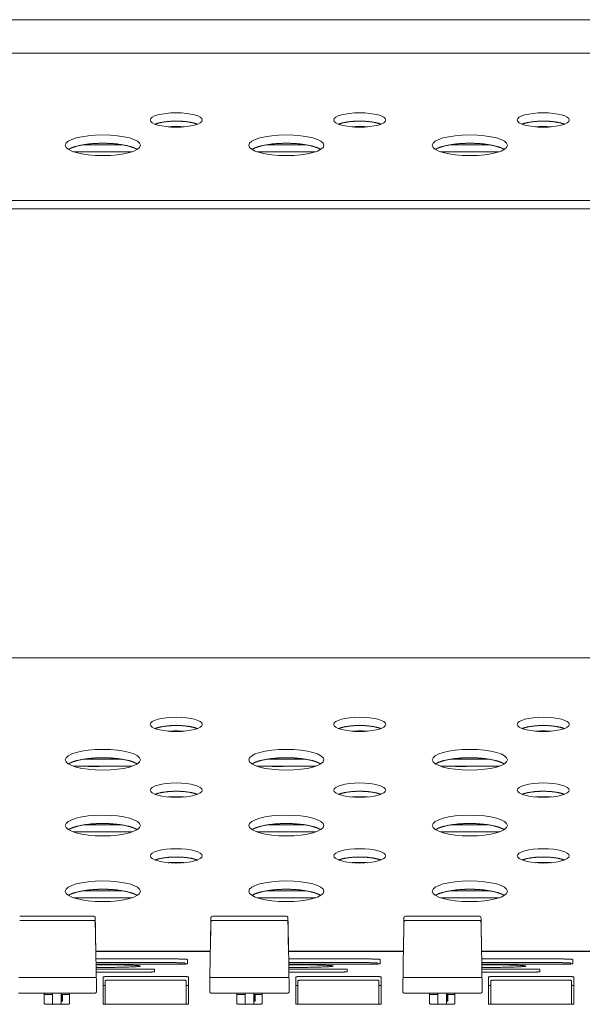
# Model space of a CAD drawing. Units: millimetres. Extents: x -74 to 3582, y -4273 to 6845.
# Drawn here: x 1902 to 1980, y 2885 to 3021 of the extents above; entities that cross this region are included whole.
import ezdxf

# ---------------------------------------------------------------- set-up
doc = ezdxf.new("R2010")
doc.units = ezdxf.units.MM
doc.header["$LTSCALE"] = 101.6
doc.layers.get('0').update_dxf_attribs({"lineweight": 18})

msp = doc.modelspace()

# ---------------------------------------------------------------- linework, layer by layer
for p, q in [((1415.905, 3021.398), (2738.905, 3021.398)), ((1840.405, 3016.783), (2314.405, 3016.783)), ((1910.856, 3004.086), (1916.224, 3004.086)), ((1936.256, 3004.086), (1941.624, 3004.086)), ((1961.656, 3004.086), (1967.024, 3004.086)), ((1917.624, 3003.125), (1909.456, 3003.125)), ((1943.024, 3003.125), (1934.856, 3003.125)), ((1968.424, 3003.125), (1960.256, 3003.125)), ((1880.655, 2996.376), (2186.455, 2996.376)), ((2186.455, 2995.223), (1880.655, 2995.223)), ((2186.455, 2933.063), (1880.655, 2933.063)), ((1910.856, 2919.022), (1916.224, 2919.022)), ((1936.256, 2919.022), (1941.624, 2919.022)), ((1961.656, 2919.022), (1967.024, 2919.022)), ((1917.624, 2918.061), (1909.456, 2918.061)), ((1943.024, 2918.061), (1934.856, 2918.061)), ((1968.424, 2918.061), (1960.256, 2918.061)), ((1917.624, 2908.959), (1909.456, 2908.959)), ((1910.856, 2909.92), (1916.224, 2909.92)), ((1943.024, 2908.959), (1934.856, 2908.959)), ((1936.256, 2909.92), (1941.624, 2909.92)), ((1968.424, 2908.959), (1960.256, 2908.959)), ((1961.656, 2909.92), (1967.024, 2909.92)), ((1910.856, 2900.819), (1916.224, 2900.819)), ((1936.256, 2900.819), (1941.624, 2900.819)), ((1961.656, 2900.819), (1967.024, 2900.819)), ((1917.624, 2899.858), (1909.456, 2899.858)), ((1943.024, 2899.858), (1934.856, 2899.858)), ((1968.424, 2899.858), (1960.256, 2899.858)), ((1902.034, 2897.308), (1912.292, 2897.308)), ((1902.034, 2896.713), (1912.292, 2896.713)), ((1928.704, 2897.308), (1938.962, 2897.308)), ((1928.704, 2896.713), (1938.962, 2896.713)), ((1955.424, 2897.308), (1965.682, 2897.308)), ((1955.424, 2896.713), (1965.682, 2896.713)), ((1912.501, 2896.049), (1912.513, 2895.384)), ((1912.513, 2895.384), (1912.518, 2895.081)), ((1912.518, 2895.081), (1912.518, 2895.081)), ((1912.518, 2895.081), (1912.54, 2893.906)), ((1928.456, 2893.906), (1928.478, 2895.081)), ((1928.478, 2895.081), (1928.483, 2895.384)), ((1928.478, 2895.081), (1928.478, 2895.081)), ((1928.483, 2895.384), (1928.495, 2896.049)), ((1939.171, 2896.049), (1939.183, 2895.384)), ((1939.183, 2895.384), (1939.188, 2895.081)), ((1939.188, 2895.081), (1939.188, 2895.081)), ((1939.188, 2895.081), (1939.21, 2893.906)), ((1955.176, 2893.906), (1955.198, 2895.081)), ((1955.198, 2895.081), (1955.203, 2895.384)), ((1955.198, 2895.081), (1955.198, 2895.081)), ((1955.203, 2895.384), (1955.215, 2896.049)), ((1965.891, 2896.049), (1965.903, 2895.384)), ((1965.903, 2895.384), (1965.908, 2895.081)), ((1965.908, 2895.081), (1965.908, 2895.081)), ((1965.908, 2895.081), (1965.93, 2893.906)), ((1912.54, 2893.906), (1912.545, 2893.619)), ((1928.451, 2893.619), (1928.456, 2893.906)), ((1939.21, 2893.906), (1939.215, 2893.619)), ((1955.171, 2893.619), (1955.176, 2893.906)), ((1965.93, 2893.906), (1965.935, 2893.619)), ((1912.545, 2893.619), (1912.545, 2893.619)), ((1912.545, 2893.619), (1912.555, 2893.107)), ((1912.554, 2893.186), (1912.556, 2893.158)), ((1912.555, 2893.107), (1912.561, 2892.767)), ((1912.556, 2893.158), (1912.561, 2892.867)), ((1928.421, 2892.47), (1912.575, 2892.47)), ((1912.576, 2892.407), (1928.42, 2892.407)), ((1928.435, 2892.867), (1928.44, 2893.158)), ((1928.435, 2892.767), (1928.441, 2893.107)), ((1928.44, 2893.158), (1928.443, 2893.186)), ((1928.441, 2893.107), (1928.451, 2893.619)), ((1928.451, 2893.619), (1928.451, 2893.619)), ((1939.215, 2893.619), (1939.215, 2893.619)), ((1939.215, 2893.619), (1939.225, 2893.107)), ((1939.224, 2893.186), (1939.226, 2893.158)), ((1939.225, 2893.107), (1939.231, 2892.767)), ((1939.226, 2893.158), (1939.231, 2892.867)), ((1955.141, 2892.47), (1939.245, 2892.47)), ((1939.246, 2892.407), (1955.14, 2892.407)), ((1955.155, 2892.867), (1955.16, 2893.158)), ((1955.155, 2892.767), (1955.161, 2893.107)), ((1955.16, 2893.158), (1955.163, 2893.186)), ((1955.161, 2893.107), (1955.171, 2893.619)), ((1955.171, 2893.619), (1955.171, 2893.619)), ((1965.935, 2893.619), (1965.935, 2893.619)), ((1965.935, 2893.619), (1965.945, 2893.107)), ((1965.944, 2893.186), (1965.946, 2893.158)), ((1965.945, 2893.107), (1965.951, 2892.767)), ((1965.946, 2893.158), (1965.951, 2892.867)), ((1981.761, 2892.47), (1965.965, 2892.47)), ((1965.966, 2892.407), (1981.76, 2892.407)), ((1912.595, 2891.375), (1923.24, 2891.375)), ((1925.24, 2891.305), (1925.24, 2890.715)), ((1939.265, 2891.375), (1949.91, 2891.375)), ((1951.91, 2891.305), (1951.91, 2890.715)), ((1965.985, 2891.375), (1976.58, 2891.375)), ((1978.58, 2891.305), (1978.58, 2890.715)), ((1912.604, 2890.865), (1923.24, 2890.865)), ((1923.24, 2890.646), (1912.607, 2890.646)), ((1912.619, 2889.984), (1919.29, 2889.984)), ((1912.623, 2889.773), (1912.66, 2887.584)), ((1920.69, 2889.935), (1920.69, 2889.604)), ((1924.94, 2890.806), (1924.94, 2890.679)), ((1928.337, 2887.584), (1928.374, 2889.773)), ((1939.274, 2890.865), (1949.91, 2890.865)), ((1949.91, 2890.646), (1939.277, 2890.646)), ((1939.289, 2889.984), (1945.96, 2889.984)), ((1939.293, 2889.773), (1939.33, 2887.584)), ((1947.36, 2889.935), (1947.36, 2889.604)), ((1951.61, 2890.806), (1951.61, 2890.679)), ((1955.057, 2887.584), (1955.094, 2889.773)), ((1965.994, 2890.865), (1976.58, 2890.865)), ((1976.58, 2890.646), (1965.997, 2890.646)), ((1966.009, 2889.984), (1972.63, 2889.984)), ((1966.013, 2889.773), (1966.05, 2887.584)), ((1974.03, 2889.935), (1974.03, 2889.604)), ((1978.28, 2890.806), (1978.28, 2890.679)), ((1912.421, 2888.805), (1901.905, 2888.805)), ((1912.425, 2888.805), (1912.421, 2888.805)), ((1919.29, 2889.555), (1912.627, 2889.555)), ((1913.583, 2885.133), (1913.583, 2888.902)), ((1913.883, 2885.108), (1913.883, 2888.402)), ((1914.583, 2888.937), (1924.383, 2888.937)), ((1914.583, 2888.427), (1924.383, 2888.427)), ((1925.083, 2888.402), (1925.083, 2885.108)), ((1925.383, 2888.902), (1925.383, 2885.133)), ((1928.575, 2888.805), (1928.571, 2888.805)), ((1939.091, 2888.805), (1928.575, 2888.805)), ((1939.095, 2888.805), (1939.091, 2888.805)), ((1945.96, 2889.555), (1939.297, 2889.555)), ((1940.253, 2885.133), (1940.253, 2888.902)), ((1940.553, 2885.108), (1940.553, 2888.402)), ((1941.253, 2888.937), (1951.053, 2888.937)), ((1941.253, 2888.427), (1951.053, 2888.427)), ((1951.753, 2888.402), (1951.753, 2885.108)), ((1952.053, 2888.902), (1952.053, 2885.133)), ((1955.295, 2888.805), (1955.291, 2888.805)), ((1965.811, 2888.805), (1955.295, 2888.805)), ((1965.815, 2888.805), (1965.811, 2888.805)), ((1972.63, 2889.555), (1966.017, 2889.555)), ((1966.923, 2885.133), (1966.923, 2888.902)), ((1967.223, 2885.108), (1967.223, 2888.402)), ((1967.923, 2888.937), (1977.723, 2888.937)), ((1967.923, 2888.427), (1977.723, 2888.427)), ((1978.423, 2888.402), (1978.423, 2885.108)), ((1978.723, 2888.902), (1978.723, 2885.133)), ((1912.66, 2887.581), (1912.66, 2886.854)), ((1928.337, 2887.581), (1928.337, 2886.854)), ((1939.33, 2887.581), (1939.33, 2886.854)), ((1955.057, 2887.581), (1955.057, 2886.854)), ((1966.05, 2887.581), (1966.05, 2886.854)), ((1901.867, 2886.652), (1912.46, 2886.652)), ((1905.438, 2885.159), (1905.438, 2886.652)), ((1906.588, 2885.102), (1906.588, 2886.652)), ((1907.788, 2885.102), (1907.788, 2886.652)), ((1907.81, 2885.566), (1907.81, 2886.462)), ((1907.945, 2885.512), (1907.81, 2885.566)), ((1907.945, 2886.461), (1907.945, 2885.512)), ((1908.938, 2886.652), (1908.938, 2885.159)), ((1912.46, 2886.652), (1912.461, 2886.652)), ((1928.536, 2886.652), (1928.537, 2886.652)), ((1928.537, 2886.652), (1939.13, 2886.652)), ((1932.108, 2885.159), (1932.108, 2886.652)), ((1933.258, 2885.102), (1933.258, 2886.652)), ((1934.458, 2885.102), (1934.458, 2886.652)), ((1934.48, 2885.566), (1934.48, 2886.462)), ((1934.615, 2885.512), (1934.48, 2885.566)), ((1934.615, 2886.461), (1934.615, 2885.512)), ((1935.608, 2886.652), (1935.608, 2885.159)), ((1939.13, 2886.652), (1939.131, 2886.652)), ((1955.256, 2886.652), (1955.257, 2886.652)), ((1955.257, 2886.652), (1965.85, 2886.652)), ((1958.778, 2885.159), (1958.778, 2886.652)), ((1959.928, 2885.102), (1959.928, 2886.652)), ((1961.128, 2885.102), (1961.128, 2886.652)), ((1961.15, 2885.566), (1961.15, 2886.462)), ((1961.285, 2885.512), (1961.15, 2885.566)), ((1961.285, 2886.461), (1961.285, 2885.512)), ((1962.278, 2886.652), (1962.278, 2885.159)), ((1965.85, 2886.652), (1965.851, 2886.652)), ((1924.383, 2885.098), (1914.583, 2885.098)), ((1951.053, 2885.098), (1941.253, 2885.098)), ((1977.723, 2885.098), (1967.923, 2885.098))]:
    msp.add_line(p, q)
at = {"flags": 128}
for points in [[(1912.292, 2897.308), (1912.404, 2897.273), (1912.478, 2897.182), (1912.491, 2897.126), (1912.492, 2897.112), (1912.492, 2897.101), (1912.493, 2897.055), (1912.495, 2896.975), (1912.497, 2896.863), (1912.5, 2896.722), (1912.503, 2896.553), (1912.506, 2896.362)], [(1912.292, 2896.713), (1912.385, 2896.691), (1912.457, 2896.627), (1912.491, 2896.538), (1912.492, 2896.516), (1912.493, 2896.491), (1912.494, 2896.445), (1912.495, 2896.376), (1912.497, 2896.286), (1912.499, 2896.177), (1912.501, 2896.049)], [(1928.49, 2896.362), (1928.494, 2896.553), (1928.497, 2896.722), (1928.499, 2896.864), (1928.502, 2896.976), (1928.503, 2897.054), (1928.504, 2897.1), (1928.504, 2897.112), (1928.505, 2897.126), (1928.519, 2897.182), (1928.592, 2897.273), (1928.704, 2897.308)], [(1928.495, 2896.049), (1928.498, 2896.177), (1928.5, 2896.287), (1928.501, 2896.376), (1928.503, 2896.445), (1928.504, 2896.491), (1928.504, 2896.516), (1928.504, 2896.52), (1928.506, 2896.539), (1928.54, 2896.627), (1928.612, 2896.691), (1928.704, 2896.713)], [(1938.962, 2897.308), (1939.074, 2897.273), (1939.148, 2897.182), (1939.161, 2897.126), (1939.162, 2897.112), (1939.162, 2897.101), (1939.163, 2897.055), (1939.165, 2896.975), (1939.167, 2896.863), (1939.17, 2896.722), (1939.173, 2896.553), (1939.176, 2896.362)], [(1938.962, 2896.713), (1939.055, 2896.691), (1939.127, 2896.627), (1939.161, 2896.538), (1939.162, 2896.516), (1939.163, 2896.491), (1939.164, 2896.445), (1939.165, 2896.376), (1939.167, 2896.286), (1939.169, 2896.177), (1939.171, 2896.049)], [(1955.21, 2896.362), (1955.214, 2896.553), (1955.217, 2896.722), (1955.219, 2896.864), (1955.222, 2896.976), (1955.223, 2897.054), (1955.224, 2897.1), (1955.224, 2897.112), (1955.225, 2897.126), (1955.239, 2897.182), (1955.312, 2897.273), (1955.424, 2897.308)], [(1955.215, 2896.049), (1955.218, 2896.177), (1955.22, 2896.287), (1955.221, 2896.376), (1955.223, 2896.445), (1955.224, 2896.491), (1955.224, 2896.516), (1955.224, 2896.52), (1955.226, 2896.539), (1955.26, 2896.627), (1955.332, 2896.691), (1955.424, 2896.713)], [(1965.682, 2897.308), (1965.794, 2897.273), (1965.868, 2897.182), (1965.881, 2897.126), (1965.882, 2897.112), (1965.882, 2897.101), (1965.883, 2897.055), (1965.885, 2896.975), (1965.887, 2896.863), (1965.89, 2896.722), (1965.893, 2896.553), (1965.896, 2896.362)], [(1965.682, 2896.713), (1965.775, 2896.691), (1965.847, 2896.627), (1965.881, 2896.538), (1965.882, 2896.516), (1965.883, 2896.491), (1965.884, 2896.445), (1965.885, 2896.376), (1965.887, 2896.286), (1965.889, 2896.177), (1965.891, 2896.049)], [(1912.506, 2896.362), (1912.52, 2895.583), (1912.534, 2894.789), (1912.548, 2893.981), (1912.563, 2893.161), (1912.578, 2892.329), (1912.593, 2891.486), (1912.608, 2890.634), (1912.623, 2889.773)], [(1928.374, 2889.773), (1928.389, 2890.634), (1928.404, 2891.486), (1928.419, 2892.329), (1928.433, 2893.161), (1928.448, 2893.981), (1928.462, 2894.789), (1928.477, 2895.583), (1928.49, 2896.362)], [(1939.176, 2896.362), (1939.19, 2895.583), (1939.204, 2894.789), (1939.218, 2893.981), (1939.233, 2893.161), (1939.248, 2892.329), (1939.263, 2891.486), (1939.278, 2890.634), (1939.293, 2889.773)], [(1955.094, 2889.773), (1955.109, 2890.634), (1955.124, 2891.486), (1955.139, 2892.329), (1955.153, 2893.161), (1955.168, 2893.981), (1955.182, 2894.789), (1955.197, 2895.583), (1955.21, 2896.362)], [(1965.896, 2896.362), (1965.91, 2895.583), (1965.924, 2894.789), (1965.938, 2893.981), (1965.953, 2893.161), (1965.968, 2892.329), (1965.983, 2891.486), (1965.998, 2890.634), (1966.013, 2889.773)], [(1912.425, 2888.805), (1912.439, 2888.806), (1912.453, 2888.807), (1912.467, 2888.808), (1912.481, 2888.809), (1912.494, 2888.811), (1912.507, 2888.813), (1912.519, 2888.816), (1912.53, 2888.818), (1912.541, 2888.821), (1912.552, 2888.825), (1912.562, 2888.828), (1912.571, 2888.831), (1912.579, 2888.835), (1912.587, 2888.839), (1912.594, 2888.843), (1912.6, 2888.847), (1912.605, 2888.851), (1912.61, 2888.856), (1912.614, 2888.86), (1912.617, 2888.864), (1912.62, 2888.869), (1912.622, 2888.873), (1912.623, 2888.877), (1912.623, 2888.882)], [(1928.374, 2888.882), (1928.374, 2888.877), (1928.375, 2888.873), (1928.377, 2888.869), (1928.379, 2888.864), (1928.382, 2888.86), (1928.386, 2888.856), (1928.391, 2888.851), (1928.397, 2888.847), (1928.403, 2888.843), (1928.41, 2888.839), (1928.417, 2888.835), (1928.426, 2888.831), (1928.435, 2888.828), (1928.445, 2888.825), (1928.455, 2888.821), (1928.466, 2888.818), (1928.478, 2888.816), (1928.49, 2888.813), (1928.503, 2888.811), (1928.516, 2888.809), (1928.529, 2888.808), (1928.543, 2888.807), (1928.557, 2888.806), (1928.571, 2888.805)], [(1939.095, 2888.805), (1939.109, 2888.806), (1939.123, 2888.807), (1939.137, 2888.808), (1939.151, 2888.809), (1939.164, 2888.811), (1939.177, 2888.813), (1939.189, 2888.816), (1939.2, 2888.818), (1939.211, 2888.821), (1939.222, 2888.825), (1939.232, 2888.828), (1939.241, 2888.831), (1939.249, 2888.835), (1939.257, 2888.839), (1939.264, 2888.843), (1939.27, 2888.847), (1939.275, 2888.851), (1939.28, 2888.856), (1939.284, 2888.86), (1939.287, 2888.864), (1939.29, 2888.869), (1939.292, 2888.873), (1939.293, 2888.877), (1939.293, 2888.882)], [(1955.094, 2888.882), (1955.094, 2888.877), (1955.095, 2888.873), (1955.097, 2888.869), (1955.099, 2888.864), (1955.102, 2888.86), (1955.106, 2888.856), (1955.111, 2888.851), (1955.117, 2888.847), (1955.123, 2888.843), (1955.13, 2888.839), (1955.137, 2888.835), (1955.146, 2888.831), (1955.155, 2888.828), (1955.165, 2888.825), (1955.175, 2888.821), (1955.186, 2888.818), (1955.198, 2888.816), (1955.21, 2888.813), (1955.223, 2888.811), (1955.236, 2888.809), (1955.249, 2888.808), (1955.263, 2888.807), (1955.277, 2888.806), (1955.291, 2888.805)], [(1965.815, 2888.805), (1965.829, 2888.806), (1965.843, 2888.807), (1965.857, 2888.808), (1965.871, 2888.809), (1965.884, 2888.811), (1965.897, 2888.813), (1965.909, 2888.816), (1965.92, 2888.818), (1965.931, 2888.821), (1965.942, 2888.825), (1965.952, 2888.828), (1965.961, 2888.831), (1965.969, 2888.835), (1965.977, 2888.839), (1965.984, 2888.843), (1965.99, 2888.847), (1965.995, 2888.851), (1966, 2888.856), (1966.004, 2888.86), (1966.007, 2888.864), (1966.01, 2888.869), (1966.012, 2888.873), (1966.013, 2888.877), (1966.013, 2888.882)]]:
    msp.add_lwpolyline(points, dxfattribs=at)
for points in [[(1912.561, 2892.955, 0.0318466), (1912.559, 2892.978, 0.0318466)], [(1912.561, 2892.854, 0.0318466), (1912.559, 2892.877, 0.0318466)], [(1928.437, 2892.978, 0.031826), (1928.435, 2892.955, 0.031826)], [(1928.437, 2892.877, 0.031826), (1928.435, 2892.854, 0.031826)], [(1939.231, 2892.955, 0.0318466), (1939.229, 2892.978, 0.0318466)], [(1939.231, 2892.854, 0.0318466), (1939.229, 2892.877, 0.0318466)], [(1955.157, 2892.978, 0.031826), (1955.155, 2892.955, 0.031826)], [(1955.157, 2892.877, 0.031826), (1955.155, 2892.854, 0.031826)], [(1965.951, 2892.955, 0.0318466), (1965.949, 2892.978, 0.0318466)], [(1965.951, 2892.854, 0.0318466), (1965.949, 2892.877, 0.0318466)], [(1907.788, 2885.511), (1907.789, 2885.511, 0.0004942), (1907.945, 2885.512, 0.0004942)], [(1934.458, 2885.511), (1934.459, 2885.511, 0.0004942), (1934.615, 2885.512, 0.0004942)], [(1961.128, 2885.511), (1961.129, 2885.511, 0.0004942), (1961.285, 2885.512, 0.0004942)]]:
    msp.add_lwpolyline(points, format="xyb", dxfattribs=at)
for points in [[(1907.788, 2885.566), (1907.81, 2885.566)], [(1934.458, 2885.566), (1934.48, 2885.566)], [(1961.128, 2885.566), (1961.15, 2885.566)]]:
    msp.add_lwpolyline(points)
for centre, radius, start, end in [((1912.305, 2929.015), 11, 264.80114, 275.19886), ((1937.705, 2929.015), 11, 264.80114, 275.19886), ((1963.105, 2929.015), 11, 264.80114, 275.19886), ((1922.205, 2903.915), 1.6, 27.47042, 30.62524), ((1947.605, 2903.915), 1.6, 27.47042, 30.62524), ((1973.005, 2903.915), 1.6, 27.47042, 30.62524)]:
    msp.add_arc(centre, radius, start, end)
for centre, major_axis in [((1923.7, 3007.513), (3.6, 0)), ((1949.1, 3007.513), (3.6, 0)), ((1974.5, 3007.513), (3.6, 0)), ((1913.54, 3004.012), (5.2, 0)), ((1938.94, 3004.012), (5.2, 0)), ((1964.34, 3004.012), (5.2, 0)), ((1923.7, 2923.849), (3.6, 0)), ((1949.1, 2923.849), (3.6, 0)), ((1974.5, 2923.849), (3.6, 0)), ((1913.54, 2918.948), (5.2, 0)), ((1938.94, 2918.948), (5.2, 0)), ((1964.34, 2918.948), (5.2, 0)), ((1923.7, 2914.747), (3.6, 0)), ((1949.1, 2914.747), (3.6, 0)), ((1974.5, 2914.747), (3.6, 0)), ((1913.54, 2909.846), (5.2, 0)), ((1938.94, 2909.846), (5.2, 0)), ((1964.34, 2909.846), (5.2, 0)), ((1923.7, 2905.646), (3.6, 0)), ((1949.1, 2905.646), (3.6, 0)), ((1974.5, 2905.646), (3.6, 0)), ((1913.54, 2900.745), (5.2, 0)), ((1938.94, 2900.745), (5.2, 0)), ((1964.34, 2900.745), (5.2, 0))]:
    msp.add_ellipse(centre, major_axis=major_axis, ratio=0.2756374)
for points, knots in [([(1926.629, 3006.936), (1926.372, 3007.033), (1925.729, 3007.189), (1924.527, 3007.354), (1923.7, 3007.352), (1922.873, 3007.354), (1921.67, 3007.189), (1921.027, 3007.034), (1920.771, 3006.936)], [0, 0, 0, 1, 2, 3, 3, 4, 5, 6, 6, 6]), ([(1952.029, 3006.936), (1951.772, 3007.033), (1951.129, 3007.189), (1949.927, 3007.354), (1949.1, 3007.352), (1948.273, 3007.354), (1947.07, 3007.189), (1946.427, 3007.034), (1946.171, 3006.936)], [0, 0, 0, 1, 2, 3, 3, 4, 5, 6, 6, 6]), ([(1977.429, 3006.936), (1977.172, 3007.033), (1976.529, 3007.189), (1975.327, 3007.354), (1974.5, 3007.352), (1973.673, 3007.354), (1972.47, 3007.189), (1971.827, 3007.034), (1971.571, 3006.936)], [0, 0, 0, 1, 2, 3, 3, 4, 5, 6, 6, 6]), ([(1918.3, 3003.436), (1918.15, 3003.528), (1917.724, 3003.719), (1917.11, 3003.909), (1915.941, 3004.156), (1914.323, 3004.293), (1913.54, 3004.292), (1912.757, 3004.293), (1911.138, 3004.158), (1909.97, 3003.909), (1909.355, 3003.72), (1908.93, 3003.528), (1908.78, 3003.436)], [0, 0, 0, 1, 2, 3, 4, 5, 5, 6, 7, 8, 9, 10, 10, 10]), ([(1943.7, 3003.436), (1943.55, 3003.528), (1943.124, 3003.719), (1942.51, 3003.909), (1941.341, 3004.156), (1939.723, 3004.293), (1938.94, 3004.292), (1938.157, 3004.293), (1936.538, 3004.158), (1935.37, 3003.909), (1934.755, 3003.72), (1934.33, 3003.528), (1934.18, 3003.436)], [0, 0, 0, 1, 2, 3, 4, 5, 5, 6, 7, 8, 9, 10, 10, 10]), ([(1969.1, 3003.436), (1968.95, 3003.528), (1968.524, 3003.719), (1967.91, 3003.909), (1966.741, 3004.156), (1965.123, 3004.293), (1964.34, 3004.292), (1963.557, 3004.293), (1961.938, 3004.158), (1960.77, 3003.909), (1960.155, 3003.72), (1959.73, 3003.528), (1959.58, 3003.436)], [0, 0, 0, 1, 2, 3, 4, 5, 5, 6, 7, 8, 9, 10, 10, 10]), ([(1926.629, 2923.272), (1926.372, 2923.369), (1925.729, 2923.524), (1924.527, 2923.689), (1923.7, 2923.687), (1922.873, 2923.69), (1921.67, 2923.525), (1921.027, 2923.369), (1920.771, 2923.272)], [0, 0, 0, 1, 2, 3, 3, 4, 5, 6, 6, 6]), ([(1952.029, 2923.272), (1951.772, 2923.369), (1951.129, 2923.524), (1949.927, 2923.689), (1949.1, 2923.687), (1948.273, 2923.69), (1947.07, 2923.525), (1946.427, 2923.369), (1946.171, 2923.272)], [0, 0, 0, 1, 2, 3, 3, 4, 5, 6, 6, 6]), ([(1977.429, 2923.272), (1977.172, 2923.369), (1976.529, 2923.524), (1975.327, 2923.689), (1974.5, 2923.687), (1973.673, 2923.69), (1972.47, 2923.525), (1971.827, 2923.369), (1971.571, 2923.272)], [0, 0, 0, 1, 2, 3, 3, 4, 5, 6, 6, 6]), ([(1918.3, 2918.371), (1918.15, 2918.464), (1917.724, 2918.654), (1917.11, 2918.844), (1915.941, 2919.091), (1914.323, 2919.228), (1913.54, 2919.228), (1912.757, 2919.228), (1911.138, 2919.094), (1909.97, 2918.845), (1909.355, 2918.655), (1908.93, 2918.464), (1908.78, 2918.371)], [0, 0, 0, 1, 2, 3, 4, 5, 5, 6, 7, 8, 9, 10, 10, 10]), ([(1943.7, 2918.371), (1943.55, 2918.464), (1943.124, 2918.654), (1942.51, 2918.844), (1941.341, 2919.091), (1939.723, 2919.228), (1938.94, 2919.228), (1938.157, 2919.228), (1936.538, 2919.094), (1935.37, 2918.845), (1934.755, 2918.655), (1934.33, 2918.464), (1934.18, 2918.371)], [0, 0, 0, 1, 2, 3, 4, 5, 5, 6, 7, 8, 9, 10, 10, 10]), ([(1969.1, 2918.371), (1968.95, 2918.464), (1968.524, 2918.654), (1967.91, 2918.844), (1966.741, 2919.091), (1965.123, 2919.228), (1964.34, 2919.228), (1963.557, 2919.228), (1961.938, 2919.094), (1960.77, 2918.845), (1960.155, 2918.655), (1959.73, 2918.464), (1959.58, 2918.371)], [0, 0, 0, 1, 2, 3, 4, 5, 5, 6, 7, 8, 9, 10, 10, 10]), ([(1926.629, 2914.17), (1926.372, 2914.267), (1925.729, 2914.423), (1924.527, 2914.588), (1923.7, 2914.586), (1922.873, 2914.589), (1921.67, 2914.424), (1921.027, 2914.268), (1920.771, 2914.17)], [0, 0, 0, 1, 2, 3, 3, 4, 5, 6, 6, 6]), ([(1952.029, 2914.17), (1951.772, 2914.267), (1951.129, 2914.423), (1949.927, 2914.588), (1949.1, 2914.586), (1948.273, 2914.589), (1947.07, 2914.424), (1946.427, 2914.268), (1946.171, 2914.17)], [0, 0, 0, 1, 2, 3, 3, 4, 5, 6, 6, 6]), ([(1977.429, 2914.17), (1977.172, 2914.267), (1976.529, 2914.423), (1975.327, 2914.588), (1974.5, 2914.586), (1973.673, 2914.589), (1972.47, 2914.424), (1971.827, 2914.268), (1971.571, 2914.17)], [0, 0, 0, 1, 2, 3, 3, 4, 5, 6, 6, 6]), ([(1918.3, 2909.27), (1918.15, 2909.362), (1917.724, 2909.553), (1917.11, 2909.743), (1915.941, 2909.99), (1914.323, 2910.127), (1913.54, 2910.126), (1912.757, 2910.127), (1911.138, 2909.992), (1909.97, 2909.743), (1909.355, 2909.554), (1908.93, 2909.362), (1908.78, 2909.27)], [0, 0, 0, 1, 2, 3, 4, 5, 5, 6, 7, 8, 9, 10, 10, 10]), ([(1943.7, 2909.27), (1943.55, 2909.362), (1943.124, 2909.553), (1942.51, 2909.743), (1941.341, 2909.99), (1939.723, 2910.127), (1938.94, 2910.126), (1938.157, 2910.127), (1936.538, 2909.992), (1935.37, 2909.743), (1934.755, 2909.554), (1934.33, 2909.362), (1934.18, 2909.27)], [0, 0, 0, 1, 2, 3, 4, 5, 5, 6, 7, 8, 9, 10, 10, 10]), ([(1969.1, 2909.27), (1968.95, 2909.362), (1968.524, 2909.553), (1967.91, 2909.743), (1966.741, 2909.99), (1965.123, 2910.127), (1964.34, 2910.126), (1963.557, 2910.127), (1961.938, 2909.992), (1960.77, 2909.743), (1960.155, 2909.554), (1959.73, 2909.362), (1959.58, 2909.27)], [0, 0, 0, 1, 2, 3, 4, 5, 5, 6, 7, 8, 9, 10, 10, 10]), ([(1926.629, 2905.069), (1926.372, 2905.166), (1925.729, 2905.321), (1924.527, 2905.486), (1923.7, 2905.484), (1922.873, 2905.487), (1921.67, 2905.322), (1921.027, 2905.166), (1920.771, 2905.069)], [0, 0, 0, 1, 2, 3, 3, 4, 5, 6, 6, 6]), ([(1952.029, 2905.069), (1951.772, 2905.166), (1951.129, 2905.321), (1949.927, 2905.486), (1949.1, 2905.484), (1948.273, 2905.487), (1947.07, 2905.322), (1946.427, 2905.166), (1946.171, 2905.069)], [0, 0, 0, 1, 2, 3, 3, 4, 5, 6, 6, 6]), ([(1977.429, 2905.069), (1977.172, 2905.166), (1976.529, 2905.321), (1975.327, 2905.486), (1974.5, 2905.484), (1973.673, 2905.487), (1972.47, 2905.322), (1971.827, 2905.166), (1971.571, 2905.069)], [0, 0, 0, 1, 2, 3, 3, 4, 5, 6, 6, 6]), ([(1918.3, 2900.168), (1918.15, 2900.26), (1917.724, 2900.451), (1917.11, 2900.641), (1915.941, 2900.888), (1914.323, 2901.025), (1913.54, 2901.025), (1912.757, 2901.025), (1911.138, 2900.891), (1909.97, 2900.642), (1909.355, 2900.452), (1908.93, 2900.26), (1908.78, 2900.168)], [0, 0, 0, 1, 2, 3, 4, 5, 5, 6, 7, 8, 9, 10, 10, 10]), ([(1943.7, 2900.168), (1943.55, 2900.26), (1943.124, 2900.451), (1942.51, 2900.641), (1941.341, 2900.888), (1939.723, 2901.025), (1938.94, 2901.025), (1938.157, 2901.025), (1936.538, 2900.891), (1935.37, 2900.642), (1934.755, 2900.452), (1934.33, 2900.26), (1934.18, 2900.168)], [0, 0, 0, 1, 2, 3, 4, 5, 5, 6, 7, 8, 9, 10, 10, 10]), ([(1969.1, 2900.168), (1968.95, 2900.26), (1968.524, 2900.451), (1967.91, 2900.641), (1966.741, 2900.888), (1965.123, 2901.025), (1964.34, 2901.025), (1963.557, 2901.025), (1961.938, 2900.891), (1960.77, 2900.642), (1960.155, 2900.452), (1959.73, 2900.26), (1959.58, 2900.168)], [0, 0, 0, 1, 2, 3, 4, 5, 5, 6, 7, 8, 9, 10, 10, 10]), ([(1912.615, 2890.211), (1914.583, 2890.197), (1917.217, 2890.257), (1917.882, 2890.29), (1918.195, 2890.304), (1918.603, 2890.347), (1918.712, 2890.368), (1918.746, 2890.39), (1918.711, 2890.412), (1918.6, 2890.434), (1918.193, 2890.475), (1917.878, 2890.49), (1917.212, 2890.522), (1914.577, 2890.582), (1912.609, 2890.568)], [0, 0, 0, 1, 2, 2, 3, 4, 5, 6, 7, 8, 9, 9, 10, 11, 11, 11]), ([(1923.24, 2890.646), (1923.947, 2890.644), (1924.654, 2890.666), (1924.885, 2890.672), (1925.157, 2890.695), (1925.211, 2890.703), (1925.23, 2890.708), (1925.239, 2890.713), (1925.24, 2890.715)], [0, 0, 0, 1, 1, 2, 3, 4, 5, 6, 6, 6]), ([(1939.285, 2890.211), (1941.253, 2890.197), (1943.887, 2890.257), (1944.552, 2890.29), (1944.865, 2890.304), (1945.273, 2890.347), (1945.382, 2890.368), (1945.416, 2890.39), (1945.381, 2890.412), (1945.27, 2890.434), (1944.863, 2890.475), (1944.548, 2890.49), (1943.882, 2890.522), (1941.247, 2890.582), (1939.279, 2890.568)], [0, 0, 0, 1, 2, 2, 3, 4, 5, 6, 7, 8, 9, 9, 10, 11, 11, 11]), ([(1945.96, 2889.555), (1946.455, 2889.553), (1946.95, 2889.569), (1947.055, 2889.572), (1947.233, 2889.582), (1947.326, 2889.592), (1947.352, 2889.597), (1947.36, 2889.602), (1947.36, 2889.604)], [0, 0, 0, 1, 1, 2, 3, 4, 5, 6, 6, 6]), ([(1966.005, 2890.211), (1967.959, 2890.197), (1970.572, 2890.257), (1971.231, 2890.29), (1971.541, 2890.304), (1971.944, 2890.347), (1972.052, 2890.368), (1972.086, 2890.39), (1972.052, 2890.412), (1971.942, 2890.433), (1971.539, 2890.475), (1971.227, 2890.489), (1970.568, 2890.522), (1967.954, 2890.582), (1965.999, 2890.569)], [0, 0, 0, 1, 2, 2, 3, 4, 5, 6, 7, 8, 9, 9, 10, 11, 11, 11]), ([(1972.63, 2889.555), (1973.125, 2889.553), (1973.62, 2889.569), (1973.725, 2889.572), (1973.903, 2889.582), (1973.996, 2889.592), (1974.022, 2889.597), (1974.03, 2889.602), (1974.03, 2889.604)], [0, 0, 0, 1, 1, 2, 3, 4, 5, 6, 6, 6]), ([(1976.58, 2890.646), (1977.287, 2890.644), (1977.994, 2890.666), (1978.225, 2890.672), (1978.497, 2890.695), (1978.551, 2890.703), (1978.57, 2890.708), (1978.579, 2890.713), (1978.58, 2890.715)], [0, 0, 0, 1, 1, 2, 3, 4, 5, 6, 6, 6]), ([(1914.583, 2888.937), (1914.302, 2888.937), (1913.948, 2888.929), (1913.876, 2888.927), (1913.808, 2888.925), (1913.69, 2888.918), (1913.623, 2888.912), (1913.597, 2888.908), (1913.586, 2888.905), (1913.583, 2888.903), (1913.583, 2888.902)], [0, 0, 0, 1, 2, 2, 3, 4, 5, 6, 7, 8, 8, 8]), ([(1914.583, 2888.427), (1914.336, 2888.428), (1914.088, 2888.42), (1914.045, 2888.418), (1913.955, 2888.414), (1913.899, 2888.408), (1913.886, 2888.405), (1913.883, 2888.403), (1913.883, 2888.402)], [0, 0, 0, 1, 1, 2, 3, 4, 5, 6, 6, 6]), ([(1941.253, 2888.937), (1940.972, 2888.937), (1940.618, 2888.929), (1940.546, 2888.927), (1940.478, 2888.925), (1940.36, 2888.918), (1940.293, 2888.912), (1940.267, 2888.908), (1940.256, 2888.905), (1940.253, 2888.903), (1940.253, 2888.902)], [0, 0, 0, 1, 2, 2, 3, 4, 5, 6, 7, 8, 8, 8]), ([(1941.253, 2888.427), (1941.006, 2888.428), (1940.758, 2888.42), (1940.715, 2888.418), (1940.625, 2888.414), (1940.569, 2888.408), (1940.556, 2888.405), (1940.553, 2888.403), (1940.553, 2888.402)], [0, 0, 0, 1, 1, 2, 3, 4, 5, 6, 6, 6]), ([(1967.923, 2888.427), (1967.676, 2888.428), (1967.428, 2888.42), (1967.385, 2888.418), (1967.295, 2888.414), (1967.239, 2888.408), (1967.226, 2888.405), (1967.223, 2888.403), (1967.223, 2888.402)], [0, 0, 0, 1, 1, 2, 3, 4, 5, 6, 6, 6]), ([(1912.461, 2886.652), (1912.479, 2886.652), (1912.512, 2886.658), (1912.541, 2886.669), (1912.582, 2886.691), (1912.603, 2886.712), (1912.615, 2886.726), (1912.634, 2886.754), (1912.648, 2886.783), (1912.66, 2886.827), (1912.66, 2886.858)], [0, 0, 0, 1, 2, 3, 4, 4, 5, 6, 7, 8, 8, 8]), ([(1928.337, 2886.858), (1928.336, 2886.839), (1928.342, 2886.805), (1928.352, 2886.775), (1928.373, 2886.734), (1928.394, 2886.712), (1928.406, 2886.699), (1928.434, 2886.679), (1928.462, 2886.665), (1928.506, 2886.652), (1928.536, 2886.652)], [0, 0, 0, 1, 2, 3, 4, 4, 5, 6, 7, 8, 8, 8]), ([(1939.131, 2886.652), (1939.149, 2886.652), (1939.182, 2886.658), (1939.211, 2886.669), (1939.252, 2886.691), (1939.273, 2886.712), (1939.285, 2886.726), (1939.304, 2886.754), (1939.318, 2886.783), (1939.33, 2886.827), (1939.33, 2886.858)], [0, 0, 0, 1, 2, 3, 4, 4, 5, 6, 7, 8, 8, 8]), ([(1955.057, 2886.858), (1955.056, 2886.839), (1955.062, 2886.805), (1955.072, 2886.775), (1955.093, 2886.734), (1955.114, 2886.712), (1955.126, 2886.699), (1955.154, 2886.679), (1955.182, 2886.665), (1955.226, 2886.652), (1955.256, 2886.652)], [0, 0, 0, 1, 2, 3, 4, 4, 5, 6, 7, 8, 8, 8]), ([(1965.851, 2886.652), (1965.869, 2886.652), (1965.902, 2886.658), (1965.931, 2886.669), (1965.972, 2886.691), (1965.993, 2886.712), (1966.005, 2886.726), (1966.024, 2886.754), (1966.038, 2886.783), (1966.05, 2886.827), (1966.05, 2886.858)], [0, 0, 0, 1, 2, 3, 4, 4, 5, 6, 7, 8, 8, 8]), ([(1905.438, 2885.159), (1905.444, 2885.153), (1905.539, 2885.136), (1905.818, 2885.12), (1906.599, 2885.097), (1907.188, 2885.098), (1907.777, 2885.097), (1908.558, 2885.119), (1908.807, 2885.135), (1908.894, 2885.145), (1908.933, 2885.153), (1908.938, 2885.159)], [0, 0, 0, 1, 2, 3, 4, 4, 5, 6, 7, 8, 9, 9, 9]), ([(1932.108, 2885.159), (1932.114, 2885.153), (1932.209, 2885.136), (1932.488, 2885.12), (1933.269, 2885.097), (1933.858, 2885.098), (1934.447, 2885.097), (1935.228, 2885.119), (1935.477, 2885.135), (1935.564, 2885.145), (1935.603, 2885.153), (1935.608, 2885.159)], [0, 0, 0, 1, 2, 3, 4, 4, 5, 6, 7, 8, 9, 9, 9]), ([(1951.053, 2885.098), (1951.335, 2885.098), (1951.688, 2885.106), (1951.76, 2885.108), (1951.828, 2885.111), (1951.947, 2885.117), (1952.014, 2885.123), (1952.039, 2885.127), (1952.05, 2885.13), (1952.053, 2885.132), (1952.053, 2885.133)], [0, 0, 0, 1, 2, 2, 3, 4, 5, 6, 7, 8, 8, 8]), ([(1958.778, 2885.159), (1958.784, 2885.153), (1958.879, 2885.136), (1959.158, 2885.12), (1959.939, 2885.097), (1960.528, 2885.098), (1961.117, 2885.097), (1961.898, 2885.119), (1962.147, 2885.135), (1962.234, 2885.145), (1962.273, 2885.153), (1962.278, 2885.159)], [0, 0, 0, 1, 2, 3, 4, 4, 5, 6, 7, 8, 9, 9, 9]), ([(1977.723, 2885.098), (1978.005, 2885.098), (1978.358, 2885.106), (1978.43, 2885.108), (1978.498, 2885.111), (1978.617, 2885.117), (1978.684, 2885.123), (1978.709, 2885.127), (1978.72, 2885.13), (1978.723, 2885.132), (1978.723, 2885.133)], [0, 0, 0, 1, 2, 2, 3, 4, 5, 6, 7, 8, 8, 8])]:
    msp.add_open_spline(points, degree=2, knots=knots)
for points in [[(1924.793, 3006.567), (1923.7, 3006.629), (1922.607, 3006.567)], [(1950.193, 3006.567), (1949.1, 3006.629), (1948.007, 3006.567)], [(1975.593, 3006.567), (1974.5, 3006.629), (1973.407, 3006.567)], [(1924.793, 2922.903), (1923.7, 2922.965), (1922.607, 2922.903)], [(1950.193, 2922.903), (1949.1, 2922.965), (1948.007, 2922.903)], [(1975.593, 2922.903), (1974.5, 2922.965), (1973.407, 2922.903)], [(1924.793, 2913.802), (1923.7, 2913.863), (1922.607, 2913.802)], [(1950.193, 2913.802), (1949.1, 2913.863), (1948.007, 2913.802)], [(1975.593, 2913.802), (1974.5, 2913.863), (1973.407, 2913.802)], [(1924.793, 2904.7), (1923.7, 2904.762), (1922.607, 2904.7)], [(1950.193, 2904.7), (1949.1, 2904.762), (1948.007, 2904.7)], [(1975.593, 2904.7), (1974.5, 2904.762), (1973.407, 2904.7)], [(1912.513, 2895.851), (1912.513, 2895.855), (1912.511, 2895.86), (1912.51, 2895.864), (1912.508, 2895.867), (1912.506, 2895.87), (1912.504, 2895.872)], [(1912.518, 2895.549), (1912.518, 2895.551), (1912.517, 2895.56), (1912.514, 2895.569), (1912.511, 2895.576), (1912.509, 2895.578)], [(1928.487, 2895.578), (1928.485, 2895.575), (1928.481, 2895.565), (1928.478, 2895.554), (1928.478, 2895.549)], [(1928.492, 2895.872), (1928.489, 2895.868), (1928.486, 2895.863), (1928.485, 2895.86), (1928.483, 2895.855), (1928.483, 2895.851)], [(1939.183, 2895.851), (1939.183, 2895.855), (1939.181, 2895.86), (1939.18, 2895.864), (1939.178, 2895.867), (1939.176, 2895.87), (1939.174, 2895.872)], [(1939.188, 2895.549), (1939.188, 2895.551), (1939.187, 2895.56), (1939.184, 2895.569), (1939.181, 2895.576), (1939.179, 2895.578)], [(1955.207, 2895.578), (1955.205, 2895.575), (1955.201, 2895.565), (1955.198, 2895.554), (1955.198, 2895.549)], [(1955.212, 2895.872), (1955.209, 2895.868), (1955.206, 2895.863), (1955.205, 2895.86), (1955.203, 2895.855), (1955.203, 2895.851)], [(1965.903, 2895.851), (1965.903, 2895.855), (1965.901, 2895.86), (1965.9, 2895.864), (1965.898, 2895.867), (1965.896, 2895.87), (1965.894, 2895.872)], [(1965.908, 2895.549), (1965.908, 2895.551), (1965.907, 2895.56), (1965.904, 2895.569), (1965.901, 2895.576), (1965.899, 2895.578)], [(1912.54, 2894.233), (1912.54, 2894.238), (1912.538, 2894.247), (1912.535, 2894.255), (1912.534, 2894.259)], [(1912.545, 2893.946), (1912.545, 2893.952), (1912.543, 2893.965), (1912.54, 2893.976), (1912.539, 2893.98)], [(1928.458, 2893.98), (1928.456, 2893.976), (1928.453, 2893.965), (1928.451, 2893.952), (1928.451, 2893.946)], [(1928.463, 2894.259), (1928.461, 2894.255), (1928.458, 2894.247), (1928.456, 2894.238), (1928.456, 2894.233)], [(1939.21, 2894.233), (1939.21, 2894.238), (1939.208, 2894.247), (1939.205, 2894.255), (1939.204, 2894.259)], [(1939.215, 2893.946), (1939.215, 2893.952), (1939.213, 2893.965), (1939.21, 2893.976), (1939.209, 2893.98)], [(1955.178, 2893.98), (1955.176, 2893.976), (1955.173, 2893.965), (1955.171, 2893.952), (1955.171, 2893.946)], [(1955.183, 2894.259), (1955.181, 2894.255), (1955.178, 2894.247), (1955.176, 2894.238), (1955.176, 2894.233)], [(1965.93, 2894.233), (1965.93, 2894.238), (1965.928, 2894.247), (1965.925, 2894.255), (1965.924, 2894.259)], [(1965.935, 2893.946), (1965.935, 2893.952), (1965.933, 2893.965), (1965.93, 2893.976), (1965.929, 2893.98)], [(1912.555, 2893.295), (1912.555, 2893.304), (1912.552, 2893.318), (1912.551, 2893.323)], [(1928.445, 2893.323), (1928.443, 2893.314), (1928.441, 2893.3), (1928.441, 2893.295)], [(1939.225, 2893.295), (1939.225, 2893.304), (1939.222, 2893.318), (1939.221, 2893.323)], [(1955.165, 2893.323), (1955.163, 2893.314), (1955.161, 2893.3), (1955.161, 2893.295)], [(1965.945, 2893.295), (1965.945, 2893.304), (1965.942, 2893.318), (1965.941, 2893.323)], [(1925.24, 2891.305), (1925.236, 2891.311), (1925.203, 2891.319), (1925.099, 2891.332), (1924.717, 2891.355), (1923.827, 2891.376), (1923.24, 2891.375)], [(1951.91, 2891.305), (1951.906, 2891.311), (1951.873, 2891.319), (1951.769, 2891.332), (1951.387, 2891.355), (1950.497, 2891.376), (1949.91, 2891.375)], [(1978.58, 2891.305), (1978.576, 2891.311), (1978.543, 2891.319), (1978.439, 2891.332), (1978.057, 2891.355), (1977.167, 2891.376), (1976.58, 2891.375)], [(1920.69, 2889.935), (1920.688, 2889.939), (1920.671, 2889.944), (1920.595, 2889.954), (1920.423, 2889.964), (1920.164, 2889.974), (1919.653, 2889.984), (1919.29, 2889.984)], [(1919.29, 2889.555), (1919.653, 2889.554), (1920.164, 2889.565), (1920.423, 2889.574), (1920.57, 2889.583), (1920.632, 2889.589), (1920.67, 2889.595), (1920.688, 2889.6), (1920.69, 2889.604)], [(1924.94, 2890.806), (1924.937, 2890.81), (1924.914, 2890.816), (1924.841, 2890.826), (1924.655, 2890.839), (1924.341, 2890.851), (1923.699, 2890.865), (1923.24, 2890.865)], [(1947.36, 2889.935), (1947.358, 2889.939), (1947.341, 2889.944), (1947.265, 2889.954), (1947.093, 2889.964), (1946.834, 2889.974), (1946.323, 2889.984), (1945.96, 2889.984)], [(1951.61, 2890.806), (1951.607, 2890.81), (1951.584, 2890.816), (1951.511, 2890.826), (1951.325, 2890.839), (1951.011, 2890.851), (1950.369, 2890.865), (1949.91, 2890.865)], [(1949.91, 2890.646), (1950.497, 2890.645), (1951.306, 2890.664), (1951.608, 2890.678), (1951.769, 2890.688), (1951.873, 2890.701), (1951.906, 2890.709), (1951.91, 2890.715)], [(1974.03, 2889.935), (1974.028, 2889.939), (1974.011, 2889.944), (1973.935, 2889.954), (1973.763, 2889.964), (1973.504, 2889.974), (1972.993, 2889.984), (1972.63, 2889.984)], [(1978.28, 2890.806), (1978.277, 2890.81), (1978.254, 2890.816), (1978.181, 2890.826), (1977.995, 2890.839), (1977.681, 2890.851), (1977.039, 2890.865), (1976.58, 2890.865)], [(1925.383, 2888.902), (1925.382, 2888.904), (1925.372, 2888.908), (1925.341, 2888.912), (1925.263, 2888.919), (1925.026, 2888.93), (1924.614, 2888.937), (1924.383, 2888.937)], [(1925.083, 2888.402), (1925.083, 2888.404), (1925.069, 2888.408), (1925.03, 2888.412), (1924.96, 2888.417), (1924.796, 2888.423), (1924.529, 2888.427), (1924.383, 2888.427)], [(1952.053, 2888.902), (1952.052, 2888.904), (1952.042, 2888.908), (1952.011, 2888.912), (1951.933, 2888.919), (1951.696, 2888.93), (1951.284, 2888.937), (1951.053, 2888.937)], [(1951.753, 2888.402), (1951.753, 2888.404), (1951.739, 2888.408), (1951.7, 2888.412), (1951.63, 2888.417), (1951.466, 2888.423), (1951.199, 2888.427), (1951.053, 2888.427)], [(1967.923, 2888.937), (1967.692, 2888.937), (1967.28, 2888.93), (1967.044, 2888.919), (1966.965, 2888.913), (1966.934, 2888.908), (1966.924, 2888.904), (1966.923, 2888.902)], [(1978.723, 2888.902), (1978.722, 2888.904), (1978.712, 2888.908), (1978.681, 2888.912), (1978.603, 2888.919), (1978.366, 2888.93), (1977.954, 2888.937), (1977.723, 2888.937)], [(1978.423, 2888.402), (1978.423, 2888.404), (1978.409, 2888.408), (1978.37, 2888.412), (1978.3, 2888.417), (1978.136, 2888.423), (1977.869, 2888.427), (1977.723, 2888.427)], [(1912.66, 2887.581), (1912.66, 2887.583), (1912.66, 2887.584)], [(1913.883, 2887.728), (1913.835, 2887.726), (1913.743, 2887.722), (1913.668, 2887.717), (1913.625, 2887.713), (1913.605, 2887.71), (1913.592, 2887.708), (1913.586, 2887.705), (1913.583, 2887.704), (1913.583, 2887.703)], [(1925.383, 2887.703), (1925.383, 2887.704), (1925.381, 2887.705), (1925.374, 2887.708), (1925.361, 2887.71), (1925.341, 2887.713), (1925.298, 2887.717), (1925.223, 2887.722), (1925.132, 2887.726), (1925.083, 2887.728)], [(1928.337, 2887.584), (1928.337, 2887.583), (1928.337, 2887.581)], [(1939.33, 2887.581), (1939.33, 2887.583), (1939.33, 2887.584)], [(1940.553, 2887.728), (1940.505, 2887.726), (1940.413, 2887.722), (1940.338, 2887.717), (1940.295, 2887.713), (1940.275, 2887.71), (1940.262, 2887.708), (1940.256, 2887.705), (1940.253, 2887.704), (1940.253, 2887.703)], [(1952.053, 2887.703), (1952.053, 2887.704), (1952.051, 2887.705), (1952.044, 2887.708), (1952.031, 2887.71), (1952.011, 2887.713), (1951.968, 2887.717), (1951.893, 2887.722), (1951.802, 2887.726), (1951.753, 2887.728)], [(1955.057, 2887.584), (1955.057, 2887.583), (1955.057, 2887.581)], [(1966.05, 2887.581), (1966.05, 2887.583), (1966.05, 2887.584)], [(1967.223, 2887.728), (1967.175, 2887.726), (1967.083, 2887.722), (1967.008, 2887.717), (1966.965, 2887.713), (1966.945, 2887.71), (1966.932, 2887.708), (1966.926, 2887.705), (1966.923, 2887.704), (1966.923, 2887.703)], [(1978.723, 2887.703), (1978.723, 2887.704), (1978.721, 2887.705), (1978.714, 2887.708), (1978.701, 2887.71), (1978.681, 2887.713), (1978.638, 2887.717), (1978.563, 2887.722), (1978.472, 2887.726), (1978.423, 2887.728)], [(1906.588, 2886.462), (1906.013, 2886.458), (1905.438, 2886.44)], [(1908.938, 2886.44), (1908.363, 2886.458), (1907.788, 2886.462)], [(1933.258, 2886.462), (1932.683, 2886.458), (1932.108, 2886.44)], [(1935.608, 2886.44), (1935.033, 2886.458), (1934.458, 2886.462)], [(1959.928, 2886.462), (1959.353, 2886.458), (1958.778, 2886.44)], [(1962.278, 2886.44), (1961.703, 2886.458), (1961.128, 2886.462)], [(1913.583, 2885.133), (1913.584, 2885.131), (1913.594, 2885.128), (1913.625, 2885.123), (1913.704, 2885.116), (1913.94, 2885.105), (1914.352, 2885.098), (1914.583, 2885.098)], [(1924.383, 2885.098), (1924.614, 2885.098), (1925.027, 2885.105), (1925.263, 2885.116), (1925.342, 2885.122), (1925.372, 2885.128), (1925.382, 2885.131), (1925.383, 2885.133)], [(1940.253, 2885.133), (1940.254, 2885.131), (1940.264, 2885.128), (1940.295, 2885.123), (1940.374, 2885.116), (1940.61, 2885.105), (1941.022, 2885.098), (1941.253, 2885.098)], [(1966.923, 2885.133), (1966.924, 2885.131), (1966.934, 2885.128), (1966.965, 2885.123), (1967.044, 2885.116), (1967.28, 2885.105), (1967.692, 2885.098), (1967.923, 2885.098)]]:
    msp.add_open_spline(points, degree=2)

doc.saveas('drawing.dxf')
